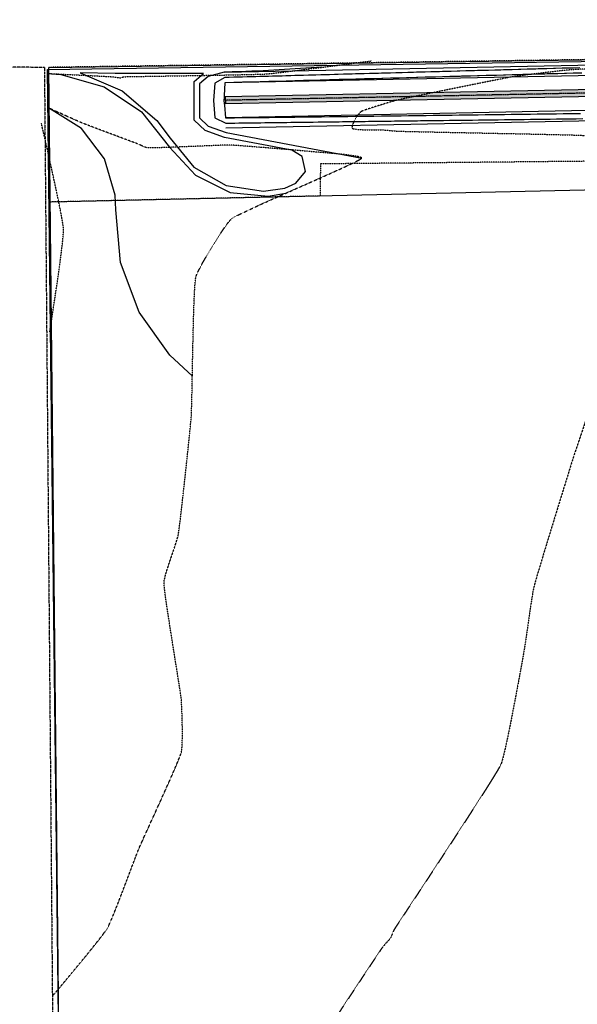
# Model space of a CAD drawing. Units: feet. Extents: x 109 to 2295255, y 7 to 13804318.
# Drawn here: x 2290750 to 2291070, y 13800827 to 13801392 of the extents above; entities that cross this region are included whole.
import ezdxf

# ---------------------------------------------------------------- set-up
doc = ezdxf.new("R2010")
doc.units = ezdxf.units.FT
doc.header["$MEASUREMENT"] = 0
for name, pattern in [('CENTER2', [1.125, 0.75, -0.125, 0.125, -0.125]), ('HIDDEN2', [0.1875, 0.125, -0.0625]), ('Navarro Ranch West Unit 9$0$ADJOINER', [1, 0.75, -0.05, 0.05, -0.05, 0.05, -0.05]), ('Navarro Ranch West Unit 9$0$HIDDEN2', [0.1875, 0.125, -0.0625])]:
    doc.linetypes.add(name, pattern=pattern)
for name, color, linetype in [('ACAD-Navarro Subdivision Unit 6_Plat_CONVERTED$0$VE-PROP-LINE-RECD', 252, 'Continuous'), ('C-STRM-CHNL-CNTR', 1, 'CENTER2'), ('C-STRM-CHNL-LN', 3, 'Continuous'), ('C-STRM-CHNL-TOP', 3, 'Continuous'), ('C-STRM-CONC-PILT', 1, 'Continuous'), ('C-TOPO-CONT-MAJR', 4, 'Continuous'), ('C-TOPO-CONT-MINR', 2, 'Continuous'), ('Navarro Ranch West Unit 9$0$BNDY-ADJN', 2, 'Navarro Ranch West Unit 9$0$ADJOINER'), ('Navarro Ranch West Unit 9$0$BNDY-SRVY', 5, 'Continuous'), ('Navarro Ranch West Unit 9$0$C-PARC-BNDY', 6, 'Continuous'), ('V-TOPO-CONT-MINR', 250, 'HIDDEN2')]:
    doc.layers.add(name, color=color, linetype=linetype)
doc.layers.add('Navarro Ranch West Unit 9$0$C-TOPO-BNDY', color=7, linetype='Continuous', plot=False)

msp = doc.modelspace()

# ---------------------------------------------------------------- hatches: boundary and pattern name
at = {"layer": 'C-STRM-CONC-PILT'}
h = msp.add_hatch(dxfattribs=at)
h.set_pattern_fill('AR-CONC', color=256, scale=0.7)
h.set_pattern_definition([(50, (2292660.4425, 13801131.3514), (5.020821, -0.439265), [0.525, -5.775]), (355, (2292660.4425, 13801131.3514), (-0.97126, 5.265345), [0.42, -4.62]), (100.45144, (2292660.861, 13801131.315), (4.049562, 4.82608), [0.446181, -4.907995]), (46.1842, (2292660.4425, 13801132.7514), (7.47069, -1.158635), [0.7875, -8.6625]), (96.63564, (2292661.065, 13801132.655), (6.542634, 6.81883), [0.669272, -7.361996]), (351.18416, (2292660.4425, 13801132.7514), (6.542634, 6.81883), [0.63, -6.93]), (21, (2292661.1425, 13801132.4014), (4.178349, -2.818332), [0.525, -5.775]), (326, (2292661.1425, 13801132.4014), (1.703207, 5.07605), [0.42, -4.62]), (71.45144, (2292661.4907, 13801132.1666), (5.881557, 2.257718), [0.446181, -4.907995]), (37.5, (2292660.4425, 13801131.3514), (0.085119, 2.330257), [0, -4.564, 0, -4.69, 0, -4.6375]), (7.5, (2292660.4425, 13801131.3514), (1.8414868, 2.760882), [0, -2.674, 0, -4.459, 0, -1.7675]), (327.5, (2292658.8815, 13801131.3514), (3.736757, -0.1578841), [0, -1.75, 0, -5.46, 0, -7.245]), (317.5, (2292658.1815, 13801131.3514), (4.082303, 0.700735), [0, -2.275, 0, -3.626, 0, -5.145])])
edge = h.paths.add_edge_path()
edge.add_line((2292699.83, 13801017.64), (2292703.83, 13801017.69))
edge.add_line((2292703.83, 13801017.69), (2292703.54, 13801042.41))
edge.add_arc((2292581.55, 13801040.99), 122, 0.671, 48.8276)
edge.add_line((2292661.86, 13801132.82), (2292414.28, 13801349.35))
edge.add_arc((2292363.59, 13801291.39), 77, 48.8276, 90.7114)
edge.add_line((2292362.64, 13801368.38), (2291998.55, 13801363.86))
edge.add_line((2291998.55, 13801363.86), (2291628.75, 13801359.27))
edge.add_line((2291628.75, 13801359.27), (2291558.74, 13801359.9))
edge.add_line((2291558.74, 13801359.9), (2291331.45, 13801357.08))
edge.add_line((2291331.45, 13801357.08), (2290867.73, 13801347.82))
edge.add_line((2290867.73, 13801347.82), (2290867.81, 13801343.82))
edge.add_line((2290867.81, 13801343.82), (2291331.52, 13801353.08))
edge.add_line((2291331.52, 13801353.08), (2291558.75, 13801355.9))
edge.add_line((2291558.75, 13801355.9), (2291628.75, 13801355.27))
edge.add_line((2291628.75, 13801355.27), (2291998.59, 13801359.86))
edge.add_line((2291998.59, 13801359.86), (2292362.69, 13801364.38))
edge.add_arc((2292363.59, 13801291.39), 73, 48.8276, 90.7114, ccw=False)
edge.add_line((2292411.65, 13801346.34), (2292659.23, 13801129.81))
edge.add_arc((2292581.55, 13801040.99), 118, 0.671, 48.8274, ccw=False)
edge.add_line((2292699.54, 13801042.37), (2292699.83, 13801017.64))

# ---------------------------------------------------------------- linework, layer by layer
at = {"layer": 'ACAD-Navarro Subdivision Unit 6_Plat_CONVERTED$0$VE-PROP-LINE-RECD', "flags": 128}
msp.add_lwpolyline([(2292679.52, 13800510.5), (2290775.74, 13800488.21), (2290765.48, 13801363.62), (2292669.19, 13801392.03)], dxfattribs=at)
at = {"layer": 'C-STRM-CHNL-CNTR'}
msp.add_lwpolyline([(2292701.83, 13801017.66), (2292701.54, 13801042.39, 0.209938), (2292661.66, 13801130.34), (2292412.97, 13801347.84, 0.184815), (2292362.66, 13801366.38), (2291998.57, 13801361.86), (2291628.75, 13801357.27), (2291558.74, 13801357.9), (2291331.48, 13801355.08), (2290867.77, 13801345.82)], format="xyb", dxfattribs=at)
at = {"layer": 'C-STRM-CHNL-LN'}
for points in [[(2291558.66, 13801367.9), (2291331.32, 13801365.08), (2290867.57, 13801355.82)], [(2291558.82, 13801347.9), (2291331.64, 13801345.08), (2290867.97, 13801335.82)]]:
    msp.add_lwpolyline(points, dxfattribs=at)
at = {"layer": 'C-STRM-CHNL-TOP'}
for points in [[(2291558.62, 13801373.9), (2291331.22, 13801371.08), (2290867.45, 13801361.81)], [(2291558.87, 13801341.9), (2291331.74, 13801339.08), (2290868.09, 13801329.82)]]:
    msp.add_lwpolyline(points, dxfattribs=at)
at = {"layer": 'C-STRM-CONC-PILT'}
msp.add_line((2290867.73, 13801347.82), (2290867.81, 13801343.82), dxfattribs=at)
for points in [[(2292703.83, 13801017.69), (2292703.54, 13801042.41, 0.213271), (2292661.86, 13801132.82), (2292414.28, 13801349.35, 0.184815), (2292362.64, 13801368.38), (2291998.55, 13801363.86), (2291628.75, 13801359.27), (2291558.74, 13801359.9), (2291331.45, 13801357.08), (2290867.73, 13801347.82)], [(2292699.83, 13801017.64), (2292699.54, 13801042.37, 0.21327), (2292659.23, 13801129.81), (2292411.65, 13801346.34, 0.184815), (2292362.69, 13801364.38), (2291998.59, 13801359.86), (2291628.75, 13801355.27), (2291558.75, 13801355.9), (2291331.52, 13801353.08), (2290867.81, 13801343.82)]]:
    msp.add_lwpolyline(points, format="xyb", dxfattribs=at)
at = {"layer": 'C-TOPO-CONT-MAJR', "elevation": 615, "flags": 128}
msp.add_lwpolyline([(2291072.61, 13801361.5), (2291068.92, 13801361.4), (2291067.61, 13801361.37), (2291063.89, 13801361.27), (2291062.62, 13801361.23), (2291058.86, 13801361.13), (2291057.62, 13801361.09), (2291053.83, 13801360.99), (2291052.62, 13801360.96), (2291051.42, 13801360.92), (2291047.62, 13801360.82), (2291043.77, 13801360.72), (2291042.62, 13801360.68), (2291038.74, 13801360.58), (2291037.63, 13801360.55), (2291033.71, 13801360.44), (2291032.63, 13801360.41), (2291028.69, 13801360.3), (2291027.63, 13801360.27), (2291023.66, 13801360.17), (2291022.63, 13801360.14), (2291021.62, 13801360.11), (2291017.63, 13801360), (2291013.6, 13801359.89), (2291012.63, 13801359.86), (2291008.57, 13801359.75), (2291007.64, 13801359.73), (2291003.54, 13801359.61), (2291002.64, 13801359.59), (2290998.51, 13801359.48), (2290997.64, 13801359.45), (2290996.78, 13801359.43), (2290992.64, 13801359.32), (2290988.45, 13801359.2), (2290987.64, 13801359.18), (2290983.42, 13801359.06), (2290982.64, 13801359.04), (2290978.39, 13801358.93), (2290977.65, 13801358.91), (2290973.36, 13801358.79), (2290972.65, 13801358.77), (2290971.94, 13801358.75), (2290967.65, 13801358.63), (2290963.31, 13801358.51), (2290962.65, 13801358.5), (2290958.28, 13801358.38), (2290957.65, 13801358.36), (2290953.25, 13801358.24), (2290952.65, 13801358.22), (2290948.22, 13801358.1), (2290947.66, 13801358.09), (2290947.1, 13801358.07), (2290942.66, 13801357.95), (2290938.16, 13801357.83), (2290937.66, 13801357.81), (2290933.13, 13801357.69), (2290932.66, 13801357.68), (2290928.1, 13801357.55), (2290927.66, 13801357.54), (2290923.07, 13801357.41), (2290922.67, 13801357.4), (2290922.26, 13801357.39), (2290917.67, 13801357.27), (2290913.01, 13801357.14), (2290912.67, 13801357.13), (2290907.99, 13801357), (2290907.67, 13801356.99), (2290902.96, 13801356.86), (2290902.67, 13801356.86), (2290897.93, 13801356.73), (2290897.67, 13801356.72), (2290897.42, 13801356.71), (2290892.68, 13801356.58), (2290887.87, 13801356.45), (2290887.68, 13801356.45), (2290882.84, 13801356.31), (2290882.68, 13801356.31), (2290877.81, 13801356.18), (2290877.68, 13801356.17), (2290872.78, 13801356.04), (2290872.68, 13801356.04), (2290872.59, 13801356.03), (2290867.68, 13801355.9), (2290867.68, 13801355.9), (2290867.56, 13801355.9), (2290867.42, 13801355.81), (2290867.15, 13801348.58), (2290867.07, 13801347.61), (2290866.89, 13801345.8), (2290867.14, 13801344), (2290867.23, 13801343.04), (2290867.81, 13801335.82), (2290867.97, 13801335.74), (2290868.08, 13801335.74), (2290868.09, 13801335.74), (2290868.15, 13801335.74), (2290873.09, 13801335.8), (2290877.96, 13801335.87), (2290878.09, 13801335.87), (2290882.93, 13801335.93), (2290883.09, 13801335.93), (2290887.9, 13801335.99), (2290888.09, 13801335.99), (2290892.87, 13801336.05), (2290893.09, 13801336.06), (2290893.31, 13801336.06), (2290898.09, 13801336.12), (2290902.8, 13801336.18), (2290903.08, 13801336.18), (2290907.77, 13801336.24), (2290908.08, 13801336.25), (2290912.74, 13801336.3), (2290913.08, 13801336.31), (2290917.71, 13801336.37), (2290918.08, 13801336.37), (2290918.46, 13801336.38), (2290923.08, 13801336.43), (2290927.65, 13801336.49), (2290928.08, 13801336.5), (2290932.62, 13801336.55), (2290933.08, 13801336.56), (2290937.59, 13801336.62), (2290938.08, 13801336.62), (2290942.56, 13801336.68), (2290943.08, 13801336.69), (2290943.61, 13801336.69), (2290948.08, 13801336.75), (2290952.5, 13801336.8), (2290953.08, 13801336.81), (2290957.47, 13801336.87), (2290958.08, 13801336.87), (2290962.43, 13801336.93), (2290963.08, 13801336.94), (2290967.4, 13801336.99), (2290968.08, 13801337), (2290968.77, 13801337.01), (2290973.08, 13801337.06), (2290977.34, 13801337.12), (2290978.08, 13801337.13), (2290982.31, 13801337.18), (2290983.08, 13801337.19), (2290987.28, 13801337.24), (2290988.08, 13801337.25), (2290992.25, 13801337.31), (2290993.08, 13801337.32), (2290993.92, 13801337.33), (2290998.08, 13801337.38), (2291002.19, 13801337.43), (2291003.08, 13801337.44), (2291007.16, 13801337.49), (2291008.08, 13801337.5), (2291012.13, 13801337.56), (2291013.08, 13801337.57), (2291017.1, 13801337.62), (2291018.08, 13801337.63), (2291019.07, 13801337.64), (2291023.08, 13801337.69), (2291027.03, 13801337.74), (2291028.08, 13801337.76), (2291032, 13801337.81), (2291033.08, 13801337.82), (2291036.97, 13801337.87), (2291038.08, 13801337.88), (2291041.94, 13801337.93), (2291043.08, 13801337.95), (2291046.91, 13801337.99), (2291048.08, 13801338.01), (2291049.26, 13801338.02), (2291053.08, 13801338.07), (2291056.85, 13801338.12), (2291058.08, 13801338.13), (2291061.82, 13801338.18), (2291063.08, 13801338.2), (2291066.79, 13801338.24), (2291068.08, 13801338.26), (2291071.76, 13801338.31)], dxfattribs=at)
at = {"layer": 'C-TOPO-CONT-MINR', "flags": 128}
for points, elevation in [([(2290923.17, 13801364.93), (2290886.37, 13801362.62), (2290883.02, 13801362.51), (2290879.46, 13801362.39), (2290875.67, 13801362.26), (2290871.61, 13801362.12), (2290867.17, 13801361.96), (2290857.81, 13801359.58), (2290852.85, 13801355.31), (2290852.85, 13801335.69), (2290857.8, 13801331.05), (2290868.23, 13801327.39), (2290946.14, 13801312.68)], 617), ([(2291071.37, 13801364.47), (2291067.55, 13801364.37), (2291066.35, 13801364.33), (2291062.56, 13801364.23), (2291061.32, 13801364.2), (2291057.56, 13801364.09), (2291056.29, 13801364.06), (2291052.56, 13801363.96), (2291048.88, 13801363.86), (2291047.56, 13801363.82), (2291046.23, 13801363.78), (2291042.56, 13801363.68), (2291041.2, 13801363.65), (2291037.57, 13801363.55), (2291036.17, 13801363.51), (2291032.57, 13801363.41), (2291031.14, 13801363.37), (2291027.57, 13801363.27), (2291026.11, 13801363.23), (2291022.57, 13801363.14), (2291019.07, 13801363.04), (2291017.57, 13801363), (2291016.05, 13801362.96), (2291012.57, 13801362.86), (2291011.02, 13801362.82), (2291007.58, 13801362.73), (2291005.99, 13801362.68), (2291002.58, 13801362.59), (2291000.97, 13801362.55), (2290997.58, 13801362.45), (2290994.23, 13801362.36), (2290992.58, 13801362.32), (2290990.91, 13801362.27), (2290987.58, 13801362.18), (2290985.88, 13801362.13), (2290982.58, 13801362.04), (2290980.85, 13801362), (2290977.59, 13801361.91), (2290975.82, 13801361.86), (2290972.59, 13801361.77), (2290969.4, 13801361.68), (2290967.59, 13801361.63), (2290965.76, 13801361.58), (2290962.59, 13801361.5), (2290960.73, 13801361.45), (2290957.59, 13801361.36), (2290955.7, 13801361.31), (2290952.59, 13801361.22), (2290950.67, 13801361.17), (2290947.6, 13801361.09), (2290944.56, 13801361), (2290942.6, 13801360.95), (2290940.62, 13801360.89), (2290937.6, 13801360.81), (2290935.59, 13801360.76), (2290932.6, 13801360.68), (2290930.56, 13801360.62), (2290927.6, 13801360.54), (2290925.53, 13801360.48), (2290922.61, 13801360.4), (2290919.72, 13801360.32), (2290917.61, 13801360.27), (2290915.47, 13801360.21), (2290912.61, 13801360.13), (2290910.44, 13801360.07), (2290907.61, 13801359.99), (2290905.41, 13801359.93), (2290902.61, 13801359.86), (2290900.38, 13801359.79), (2290897.61, 13801359.72), (2290894.88, 13801359.64), (2290892.62, 13801359.58), (2290890.32, 13801359.52), (2290887.62, 13801359.45), (2290885.29, 13801359.38), (2290882.62, 13801359.31), (2290880.27, 13801359.24), (2290877.62, 13801359.17), (2290875.24, 13801359.11), (2290872.62, 13801359.04), (2290870.04, 13801358.96), (2290867.62, 13801358.9), (2290867.5, 13801358.9), (2290861.79, 13801355.71), (2290860.89, 13801345.68), (2290861.81, 13801335.7), (2290868.03, 13801332.74), (2290868.15, 13801332.74), (2290870.73, 13801332.77), (2290873.15, 13801332.8), (2290875.53, 13801332.84), (2290878.15, 13801332.87), (2290880.5, 13801332.9), (2290883.15, 13801332.93), (2290885.47, 13801332.96), (2290888.15, 13801332.99), (2290890.44, 13801333.02), (2290893.15, 13801333.06), (2290895.88, 13801333.09), (2290898.15, 13801333.12), (2290900.38, 13801333.15), (2290903.14, 13801333.18), (2290905.35, 13801333.21), (2290908.14, 13801333.25), (2290910.32, 13801333.27), (2290913.14, 13801333.31), (2290915.29, 13801333.34), (2290918.14, 13801333.37), (2290921.04, 13801333.41), (2290923.14, 13801333.43), (2290925.23, 13801333.46), (2290928.14, 13801333.5), (2290930.19, 13801333.52), (2290933.14, 13801333.56), (2290935.16, 13801333.59), (2290938.14, 13801333.62), (2290940.13, 13801333.65), (2290943.14, 13801333.69), (2290946.19, 13801333.72), (2290948.14, 13801333.75), (2290950.07, 13801333.77), (2290953.14, 13801333.81), (2290955.04, 13801333.84), (2290958.14, 13801333.88), (2290960.01, 13801333.9), (2290963.14, 13801333.94), (2290964.98, 13801333.96), (2290968.14, 13801334), (2290971.34, 13801334.04), (2290973.14, 13801334.06), (2290974.92, 13801334.09), (2290978.14, 13801334.13), (2290979.89, 13801334.15), (2290983.14, 13801334.19), (2290984.86, 13801334.21), (2290988.14, 13801334.25), (2290989.82, 13801334.27), (2290993.14, 13801334.32), (2290996.5, 13801334.36), (2290998.14, 13801334.38), (2290999.76, 13801334.4), (2291003.14, 13801334.44), (2291004.73, 13801334.46), (2291008.14, 13801334.5), (2291009.7, 13801334.52), (2291013.14, 13801334.57), (2291014.67, 13801334.59), (2291018.14, 13801334.63), (2291021.65, 13801334.67), (2291023.14, 13801334.69), (2291024.61, 13801334.71), (2291028.14, 13801334.76), (2291029.58, 13801334.77), (2291033.14, 13801334.82), (2291034.55, 13801334.84), (2291038.14, 13801334.88), (2291039.52, 13801334.9), (2291043.14, 13801334.95), (2291044.49, 13801334.96), (2291048.14, 13801335.01), (2291051.83, 13801335.05), (2291053.14, 13801335.07), (2291054.42, 13801335.09), (2291058.14, 13801335.13), (2291059.39, 13801335.15), (2291063.14, 13801335.2), (2291064.36, 13801335.21), (2291068.14, 13801335.26), (2291069.33, 13801335.28), (2291073.14, 13801335.32)], 616), ([(2290765.17, 13801361.27), (2290765.28, 13801361.27), (2290773.31, 13801360.64), (2290798.11, 13801353.5), (2290819.56, 13801339.14), (2290835.61, 13801318.94), (2290850.68, 13801302.78), (2290870.48, 13801292.99), (2290892.46, 13801290.83), (2290902.6, 13801292.54)], 617), ([(2290808.45, 13801351.32), (2290828.44, 13801334.28), (2290835.97, 13801324.16), (2290849.59, 13801307.46), (2290868.33, 13801296.82), (2290889.65, 13801293.67), (2290901.86, 13801295.44), (2290908.18, 13801298.32), (2290913.75, 13801305.02), (2290911.94, 13801313.55), (2290905.91, 13801317.24), (2290867.24, 13801324.56), (2290856.2, 13801328.43), (2290849.85, 13801334.39), (2290849.85, 13801356.7), (2290855.19, 13801361.2), (2290804.51, 13801361.15), (2290784.28, 13801361.6), (2290808.45, 13801351.32)], 618), ([(2290848.8, 13801187.5), (2290835.81, 13801199.45), (2290818.19, 13801224.18), (2290807.61, 13801252.64), (2290804.79, 13801282.88), (2290804.53, 13801291.29), (2290798.41, 13801312.26), (2290785.2, 13801329.67), (2290766.65, 13801341.21)], 617)]:
    msp.add_lwpolyline(points, dxfattribs=dict(at, elevation=elevation))
at = {"layer": 'Navarro Ranch West Unit 9$0$BNDY-ADJN'}
for p, q in [((2290763.83, 13801364.75), (2290705.15, 13801364.9)), ((2290763.83, 13801364.75), (2290763.82, 13801361.75)), ((2290763.82, 13801361.75), (2290770.45, 13800588.02))]:
    msp.add_line(p, q, dxfattribs=at)
at = {"layer": 'Navarro Ranch West Unit 9$0$BNDY-SRVY'}
msp.add_lwpolyline([(2292694.7, 13798977.27), (2292814.26, 13798909.55), (2293068.69, 13798765.17), (2293072.04, 13798552.88), (2292170.67, 13798543.42), (2291414.86, 13798535.38), (2291405, 13799065.75), (2291397.31, 13799475.87), (2290786.08, 13799469.17), (2290766.31, 13801364.74), (2292669.13, 13801392.13), (2292689.19, 13799693.46), (2292662.82, 13799693.05), (2292453.04, 13799689.76), (2292455.18, 13799479.71), (2292665.39, 13799481.78), (2292689.96, 13799481.22), (2292693.61, 13799079.26)], close=True, dxfattribs=at)
at = {"layer": 'Navarro Ranch West Unit 9$0$C-PARC-BNDY', "color": 1, "linetype": 'Navarro Ranch West Unit 9$0$HIDDEN2'}
for p, q in [((2292669.13, 13801392.13), (2290766.31, 13801364.74)), ((2292392.62, 13801323.82, 612), (2290922.4, 13801309.31))]:
    msp.add_line(p, q, dxfattribs=at)
msp.add_lwpolyline([(2290922.4, 13801309.31), (2290922.22, 13801290.89), (2290767.12, 13801287.42), (2290766.31, 13801364.74)], dxfattribs=at)
at = {"layer": 'Navarro Ranch West Unit 9$0$C-TOPO-BNDY'}
msp.add_lwpolyline([(2292396.52, 13801323.91), (2290767.12, 13801287.42), (2290766.31, 13801364.74), (2292669.13, 13801392.13)], dxfattribs=at)
at = {"layer": 'V-TOPO-CONT-MINR', "flags": 128}
for points, elevation in [([(2290765.17, 13801361.27), (2290765.28, 13801361.27), (2290765.58, 13801361.25), (2290766.19, 13801361.22), (2290767.29, 13801361.17), (2290769.08, 13801361.08), (2290771.27, 13801360.97), (2290773.77, 13801360.85), (2290776.51, 13801360.71), (2290779.43, 13801360.57), (2290782.45, 13801360.42), (2290785.49, 13801360.27), (2290788.48, 13801360.12), (2290791.36, 13801359.97), (2290794.03, 13801359.84), (2290796.45, 13801359.71), (2290798.52, 13801359.61), (2290800.17, 13801359.52), (2290801.35, 13801359.45), (2290801.96, 13801359.41), (2290802.78, 13801359.33), (2290803.72, 13801359.21), (2290804.69, 13801359.08), (2290805.64, 13801358.95), (2290806.47, 13801358.85), (2290807.14, 13801358.78), (2290807.55, 13801358.77), (2290807.93, 13801358.85), (2290808.32, 13801358.98), (2290808.72, 13801359.14), (2290809.12, 13801359.29), (2290809.5, 13801359.38), (2290810.07, 13801359.4), (2290811.55, 13801359.43), (2290813.85, 13801359.48), (2290816.87, 13801359.53), (2290820.52, 13801359.59), (2290824.72, 13801359.65), (2290829.37, 13801359.73), (2290834.39, 13801359.81), (2290839.67, 13801359.89), (2290845.14, 13801359.98), (2290850.7, 13801360.07), (2290856.26, 13801360.17), (2290861.73, 13801360.26), (2290867.01, 13801360.36), (2290872.03, 13801360.46), (2290876.68, 13801360.55), (2290880.88, 13801360.65), (2290884.53, 13801360.74), (2290887.55, 13801360.82), (2290889.84, 13801360.91), (2290891.32, 13801360.98), (2290892.64, 13801361.1), (2290894.47, 13801361.29), (2290896.78, 13801361.54), (2290899.48, 13801361.85), (2290902.54, 13801362.22), (2290905.89, 13801362.62), (2290909.47, 13801363.06), (2290913.23, 13801363.53), (2290917.1, 13801364.02), (2290921.04, 13801364.51), (2290924.98, 13801365.02), (2290928.87, 13801365.51), (2290932.65, 13801366), (2290936.25, 13801366.46), (2290939.64, 13801366.9), (2290942.74, 13801367.3), (2290945.49, 13801367.66), (2290947.85, 13801367.96), (2290949.76, 13801368.21), (2290951.15, 13801368.39), (2290951.97, 13801368.49)], 617), ([(2291248.29, 13801370.28), (2291248.15, 13801370.27), (2291247.75, 13801370.25), (2291246.89, 13801370.21), (2291245.27, 13801370.12), (2291242.54, 13801369.98), (2291239.12, 13801369.79), (2291235.11, 13801369.58), (2291230.59, 13801369.34), (2291225.66, 13801369.08), (2291220.41, 13801368.8), (2291214.93, 13801368.51), (2291209.3, 13801368.21), (2291203.63, 13801367.91), (2291198.01, 13801367.61), (2291192.51, 13801367.32), (2291187.25, 13801367.04), (2291182.3, 13801366.78), (2291177.77, 13801366.55), (2291173.73, 13801366.34), (2291170.29, 13801366.16), (2291167.54, 13801366.02), (2291165.55, 13801365.92), (2291164.44, 13801365.88), (2291163.32, 13801365.84), (2291161.93, 13801365.8), (2291160.33, 13801365.76), (2291158.54, 13801365.71), (2291156.63, 13801365.67), (2291154.62, 13801365.63), (2291152.57, 13801365.59), (2291150.53, 13801365.54), (2291148.52, 13801365.5), (2291146.6, 13801365.47), (2291144.82, 13801365.43), (2291143.21, 13801365.4), (2291141.83, 13801365.37), (2291140.7, 13801365.34), (2291139.69, 13801365.32), (2291137.98, 13801365.28), (2291135.66, 13801365.22), (2291132.8, 13801365.16), (2291129.47, 13801365.08), (2291125.74, 13801364.99), (2291121.7, 13801364.89), (2291117.41, 13801364.79), (2291112.95, 13801364.68), (2291108.39, 13801364.57), (2291103.8, 13801364.46), (2291099.27, 13801364.35), (2291094.85, 13801364.25), (2291090.63, 13801364.14), (2291086.68, 13801364.05), (2291083.08, 13801363.96), (2291079.89, 13801363.88), (2291077.19, 13801363.81), (2291075.06, 13801363.75), (2291073.56, 13801363.71), (2291072.77, 13801363.68), (2291071.81, 13801363.64), (2291070.8, 13801363.59), (2291069.76, 13801363.53), (2291068.7, 13801363.47), (2291067.64, 13801363.41), (2291066.58, 13801363.34), (2291065.54, 13801363.26), (2291064.54, 13801363.18), (2291063.57, 13801363.09), (2291062.81, 13801363.02), (2291061.63, 13801362.89), (2291060.09, 13801362.71), (2291058.24, 13801362.5), (2291056.14, 13801362.26), (2291053.85, 13801361.99), (2291051.41, 13801361.7), (2291048.89, 13801361.4), (2291046.34, 13801361.09), (2291043.83, 13801360.78), (2291041.39, 13801360.47), (2291039.1, 13801360.18), (2291037.01, 13801359.91), (2291035.16, 13801359.66), (2291033.63, 13801359.45), (2291032.46, 13801359.27), (2291031.38, 13801359.08), (2291029.67, 13801358.75), (2291027.38, 13801358.31), (2291024.58, 13801357.76), (2291021.36, 13801357.13), (2291017.76, 13801356.41), (2291013.87, 13801355.63), (2291009.75, 13801354.81), (2291005.47, 13801353.94), (2291001.1, 13801353.06), (2290996.7, 13801352.17), (2290992.35, 13801351.28), (2290988.11, 13801350.42), (2290984.05, 13801349.59), (2290980.24, 13801348.8), (2290976.74, 13801348.08), (2290973.64, 13801347.44), (2290970.99, 13801346.88), (2290968.86, 13801346.43), (2290967.32, 13801346.1), (2290966.44, 13801345.9), (2290965.39, 13801345.62), (2290964.12, 13801345.27), (2290962.67, 13801344.85), (2290961.11, 13801344.39), (2290959.47, 13801343.91), (2290957.83, 13801343.41), (2290956.22, 13801342.92), (2290954.71, 13801342.45), (2290953.35, 13801342.02), (2290952.18, 13801341.65), (2290951.27, 13801341.35), (2290950.66, 13801341.14), (2290949.97, 13801340.91), (2290949.24, 13801340.68), (2290948.49, 13801340.44), (2290947.73, 13801340.18), (2290946.99, 13801339.9), (2290946.3, 13801339.58), (2290945.68, 13801339.22), (2290945.15, 13801338.8), (2290944.63, 13801338.23), (2290943.97, 13801337.36), (2290943.23, 13801336.27), (2290942.48, 13801335.06), (2290941.77, 13801333.79), (2290941.16, 13801332.56), (2290940.73, 13801331.45), (2290940.55, 13801330.7), (2290940.54, 13801330.24), (2290940.59, 13801330), (2290940.63, 13801329.9), (2290940.69, 13801329.83), (2290940.86, 13801329.7), (2290941.26, 13801329.53), (2290942.07, 13801329.34), (2290943.42, 13801329.16), (2290945.08, 13801329.04), (2290946.96, 13801328.95), (2290948.96, 13801328.9), (2290951.01, 13801328.88), (2290953, 13801328.87), (2290954.86, 13801328.87), (2290956.48, 13801328.87), (2290957.79, 13801328.85), (2290958.7, 13801328.82), (2290959.61, 13801328.75), (2290960.55, 13801328.67), (2290961.52, 13801328.58), (2290962.51, 13801328.49), (2290963.5, 13801328.4), (2290964.48, 13801328.31), (2290965.45, 13801328.23), (2290966.4, 13801328.16), (2290967.31, 13801328.11), (2290968.18, 13801328.08), (2290969.95, 13801328.03), (2290972.54, 13801327.97), (2290975.85, 13801327.89), (2290979.78, 13801327.81), (2290984.24, 13801327.71), (2290989.14, 13801327.61), (2290994.37, 13801327.5), (2290999.86, 13801327.38), (2291005.49, 13801327.26), (2291011.19, 13801327.14), (2291016.85, 13801327.03), (2291022.37, 13801326.91), (2291027.68, 13801326.8), (2291032.66, 13801326.7), (2291037.23, 13801326.61), (2291041.3, 13801326.52), (2291044.76, 13801326.45), (2291047.53, 13801326.39), (2291049.5, 13801326.35), (2291050.59, 13801326.33), (2291051.73, 13801326.3), (2291053.12, 13801326.27), (2291054.73, 13801326.23), (2291056.49, 13801326.19), (2291058.37, 13801326.15), (2291060.32, 13801326.1), (2291062.29, 13801326.05), (2291064.23, 13801326), (2291066.11, 13801325.95), (2291067.88, 13801325.9), (2291069.48, 13801325.86), (2291070.87, 13801325.81), (2291072.01, 13801325.76), (2291072.9, 13801325.72), (2291074.26, 13801325.65), (2291076.04, 13801325.55), (2291078.18, 13801325.43), (2291080.63, 13801325.28), (2291083.35, 13801325.13), (2291086.28, 13801324.95), (2291089.38, 13801324.77), (2291092.6, 13801324.57), (2291095.88, 13801324.38), (2291099.17, 13801324.17), (2291102.43, 13801323.97), (2291105.6, 13801323.78), (2291108.65, 13801323.58), (2291111.5, 13801323.4), (2291114.13, 13801323.23), (2291116.47, 13801323.07), (2291118.47, 13801322.94), (2291120.09, 13801322.82), (2291121.28, 13801322.73), (2291122.51, 13801322.61), (2291124.14, 13801322.44), (2291126.14, 13801322.22), (2291128.45, 13801321.96), (2291131.02, 13801321.66), (2291133.81, 13801321.33), (2291136.77, 13801320.99), (2291139.85, 13801320.62), (2291143.01, 13801320.25), (2291146.18, 13801319.89), (2291149.34, 13801319.52), (2291152.42, 13801319.17), (2291155.38, 13801318.85), (2291158.17, 13801318.55), (2291160.74, 13801318.28), (2291163.05, 13801318.06), (2291165.05, 13801317.88), (2291166.68, 13801317.76), (2291167.91, 13801317.7), (2291169.18, 13801317.71), (2291171.13, 13801317.76), (2291173.68, 13801317.87), (2291176.77, 13801318.02), (2291180.32, 13801318.21), (2291184.25, 13801318.43), (2291188.5, 13801318.67), (2291192.99, 13801318.94), (2291197.66, 13801319.22), (2291202.42, 13801319.51), (2291207.21, 13801319.81), (2291211.96, 13801320.11), (2291216.58, 13801320.4), (2291221.02, 13801320.68), (2291225.2, 13801320.95), (2291229.04, 13801321.19), (2291232.47, 13801321.41), (2291235.43, 13801321.59), (2291237.83, 13801321.74), (2291239.61, 13801321.84), (2291240.69, 13801321.9), (2291241.87, 13801321.95), (2291243.37, 13801322.01), (2291245.13, 13801322.07), (2291247.12, 13801322.14), (2291249.29, 13801322.22), (2291251.57, 13801322.3), (2291253.92, 13801322.37), (2291256.3, 13801322.44), (2291258.64, 13801322.51), (2291260.91, 13801322.57), (2291263.05, 13801322.63), (2291265, 13801322.67), (2291266.73, 13801322.7), (2291268.18, 13801322.71), (2291269.29, 13801322.7), (2291270.45, 13801322.67), (2291271.91, 13801322.61), (2291273.6, 13801322.53), (2291275.49, 13801322.43), (2291277.52, 13801322.31), (2291279.65, 13801322.18), (2291281.83, 13801322.04), (2291284.01, 13801321.91), (2291286.14, 13801321.77), (2291288.17, 13801321.64), (2291290.06, 13801321.51), (2291291.76, 13801321.41), (2291293.21, 13801321.32), (2291294.37, 13801321.25), (2291295.45, 13801321.2), (2291297.29, 13801321.1), (2291299.8, 13801320.98), (2291302.92, 13801320.82), (2291306.56, 13801320.64), (2291310.63, 13801320.44), (2291315.06, 13801320.22), (2291319.76, 13801319.99), (2291324.65, 13801319.75), (2291329.65, 13801319.51), (2291334.69, 13801319.26), (2291339.67, 13801319.02), (2291344.51, 13801318.78), (2291349.14, 13801318.56), (2291353.48, 13801318.35), (2291357.44, 13801318.16), (2291360.93, 13801317.99), (2291363.89, 13801317.85), (2291366.22, 13801317.75), (2291367.85, 13801317.67), (2291368.7, 13801317.64), (2291369.7, 13801317.63), (2291370.89, 13801317.63), (2291372.19, 13801317.66), (2291373.54, 13801317.68), (2291374.87, 13801317.71), (2291376.11, 13801317.72), (2291377.2, 13801317.72), (2291378.06, 13801317.69), (2291378.54, 13801317.64), (2291378.76, 13801317.59), (2291378.83, 13801317.55), (2291378.84, 13801317.52), (2291378.83, 13801317.5), (2291378.76, 13801317.44), (2291378.51, 13801317.34), (2291377.95, 13801317.19), (2291376.96, 13801316.98), (2291375.73, 13801316.76), (2291374.38, 13801316.53), (2291372.98, 13801316.31), (2291371.64, 13801316.11), (2291370.45, 13801315.94), (2291369.52, 13801315.81), (2291368.94, 13801315.73), (2291368.28, 13801315.65), (2291367.6, 13801315.59), (2291366.9, 13801315.54), (2291366.2, 13801315.49), (2291365.51, 13801315.45), (2291364.85, 13801315.39), (2291364.11, 13801315.32), (2291362.32, 13801315.16), (2291359.58, 13801314.9), (2291356, 13801314.57), (2291351.69, 13801314.17), (2291346.77, 13801313.7), (2291341.32, 13801313.19), (2291335.47, 13801312.64), (2291329.32, 13801312.06), (2291322.97, 13801311.46), (2291316.54, 13801310.85), (2291310.12, 13801310.24), (2291303.84, 13801309.64), (2291297.79, 13801309.06), (2291292.09, 13801308.51), (2291286.83, 13801307.99), (2291282.14, 13801307.53), (2291278.1, 13801307.12), (2291274.84, 13801306.78), (2291272.46, 13801306.52), (2291271.07, 13801306.35), (2291269.92, 13801306.17), (2291268.41, 13801305.9), (2291266.58, 13801305.55), (2291264.48, 13801305.15), (2291262.15, 13801304.69), (2291259.62, 13801304.18), (2291256.95, 13801303.64), (2291254.17, 13801303.08), (2291251.33, 13801302.5), (2291248.47, 13801301.92), (2291245.63, 13801301.34), (2291242.85, 13801300.78), (2291240.18, 13801300.24), (2291237.66, 13801299.74), (2291235.32, 13801299.28), (2291233.22, 13801298.88), (2291231.4, 13801298.54), (2291229.89, 13801298.28), (2291228.74, 13801298.1), (2291227.61, 13801297.96), (2291226.01, 13801297.8), (2291223.99, 13801297.62), (2291221.58, 13801297.42), (2291218.84, 13801297.2), (2291215.83, 13801296.97), (2291212.58, 13801296.72), (2291209.15, 13801296.46), (2291205.6, 13801296.19), (2291201.96, 13801295.92), (2291198.29, 13801295.64), (2291194.65, 13801295.36), (2291191.07, 13801295.07), (2291187.6, 13801294.79), (2291184.31, 13801294.52), (2291181.24, 13801294.25), (2291178.43, 13801293.99), (2291175.94, 13801293.74), (2291173.81, 13801293.5), (2291172.1, 13801293.28), (2291170.86, 13801293.08), (2291169.5, 13801292.78), (2291167.46, 13801292.3), (2291164.81, 13801291.65), (2291161.62, 13801290.84), (2291157.96, 13801289.9), (2291153.92, 13801288.84), (2291149.56, 13801287.67), (2291144.96, 13801286.42), (2291140.19, 13801285.1), (2291135.32, 13801283.72), (2291130.43, 13801282.31), (2291125.6, 13801280.89), (2291120.89, 13801279.46), (2291116.38, 13801278.05), (2291112.15, 13801276.67), (2291108.26, 13801275.34), (2291104.8, 13801274.08), (2291101.83, 13801272.9), (2291099.42, 13801271.82), (2291097.96, 13801271.04), (2291097.15, 13801270.51), (2291096.77, 13801270.19), (2291096.62, 13801270.03), (2291096.48, 13801269.86), (2291096.21, 13801269.4), (2291095.77, 13801268.41), (2291095.15, 13801266.58), (2291094.33, 13801263.54), (2291093.47, 13801259.77), (2291092.56, 13801255.35), (2291091.63, 13801250.39), (2291090.68, 13801245), (2291089.72, 13801239.27), (2291088.76, 13801233.29), (2291087.81, 13801227.18), (2291086.88, 13801221.03), (2291085.99, 13801214.94), (2291085.13, 13801209.02), (2291084.32, 13801203.35), (2291083.57, 13801198.05), (2291082.89, 13801193.21), (2291082.29, 13801188.93), (2291081.78, 13801185.32), (2291081.36, 13801182.47), (2291081.05, 13801180.48), (2291080.86, 13801179.46), (2291080.58, 13801178.46), (2291080.21, 13801177.28), (2291079.77, 13801175.96), (2291079.28, 13801174.54), (2291078.76, 13801173.06), (2291078.22, 13801171.57), (2291077.69, 13801170.1), (2291077.17, 13801168.7), (2291076.7, 13801167.42), (2291076.29, 13801166.28), (2291075.95, 13801165.35), (2291075.7, 13801164.65), (2291075.41, 13801163.77), (2291075.11, 13801162.86), (2291074.8, 13801161.93), (2291074.49, 13801160.99), (2291074.18, 13801160.04), (2291073.87, 13801159.11), (2291073.57, 13801158.2), (2291073.28, 13801157.32), (2291073.06, 13801156.64), (2291072.73, 13801155.69), (2291072.34, 13801154.51), (2291071.87, 13801153.14), (2291071.36, 13801151.64), (2291070.82, 13801150.04), (2291070.26, 13801148.39), (2291069.71, 13801146.73), (2291069.16, 13801145.12), (2291068.65, 13801143.59), (2291068.19, 13801142.19), (2291067.78, 13801140.96), (2291067.46, 13801139.96), (2291067.16, 13801139.02), (2291066.63, 13801137.33), (2291065.9, 13801134.98), (2291064.98, 13801132.03), (2291063.91, 13801128.57), (2291062.7, 13801124.67), (2291061.38, 13801120.41), (2291059.98, 13801115.87), (2291058.52, 13801111.13), (2291057.02, 13801106.26), (2291055.5, 13801101.33), (2291054, 13801096.44), (2291052.54, 13801091.65), (2291051.13, 13801087.03), (2291049.81, 13801082.68), (2291048.6, 13801078.66), (2291047.52, 13801075.06), (2291046.6, 13801071.94), (2291045.86, 13801069.39), (2291045.33, 13801067.49), (2291045.02, 13801066.3), (2291044.77, 13801065.11), (2291044.49, 13801063.55), (2291044.17, 13801061.66), (2291043.82, 13801059.49), (2291043.44, 13801057.1), (2291043.05, 13801054.53), (2291042.65, 13801051.84), (2291042.25, 13801049.07), (2291041.84, 13801046.27), (2291041.44, 13801043.5), (2291041.05, 13801040.8), (2291040.67, 13801038.23), (2291040.32, 13801035.83), (2291040, 13801033.66), (2291039.71, 13801031.76), (2291039.47, 13801030.19), (2291039.26, 13801028.99), (2291039.06, 13801027.88), (2291038.76, 13801026.2), (2291038.37, 13801024.01), (2291037.89, 13801021.37), (2291037.34, 13801018.34), (2291036.72, 13801014.98), (2291036.05, 13801011.34), (2291035.33, 13801007.49), (2291034.58, 13801003.48), (2291033.8, 13800999.38), (2291033, 13800995.23), (2291032.19, 13800991.11), (2291031.39, 13800987.07), (2291030.6, 13800983.17), (2291029.83, 13800979.47), (2291029.09, 13800976.02), (2291028.39, 13800972.89), (2291027.74, 13800970.13), (2291027.15, 13800967.81), (2291026.63, 13800965.98), (2291026.19, 13800964.7), (2291025.42, 13800963.19), (2291023.98, 13800960.7), (2291021.94, 13800957.33), (2291019.37, 13800953.2), (2291016.33, 13800948.41), (2291012.92, 13800943.07), (2291009.19, 13800937.29), (2291005.22, 13800931.17), (2291001.09, 13800924.82), (2290996.86, 13800918.35), (2290992.62, 13800911.88), (2290988.42, 13800905.49), (2290984.36, 13800899.31), (2290980.49, 13800893.45), (2290976.89, 13800888), (2290973.63, 13800883.08), (2290970.8, 13800878.79), (2290968.45, 13800875.24), (2290966.67, 13800872.55), (2290965.52, 13800870.81), (2290965.08, 13800870.14), (2290964.83, 13800869.7), (2290964.57, 13800869.23), (2290964.32, 13800868.74), (2290964.08, 13800868.26), (2290963.86, 13800867.8), (2290963.7, 13800867.38), (2290963.55, 13800866.91), (2290963.39, 13800866.41), (2290963.22, 13800865.9), (2290963.03, 13800865.42), (2290962.81, 13800864.99), (2290962.56, 13800864.64), (2290962.14, 13800864.14), (2290961.6, 13800863.51), (2290960.96, 13800862.79), (2290960.27, 13800862.02), (2290959.56, 13800861.21), (2290958.86, 13800860.41), (2290958.22, 13800859.64), (2290957.67, 13800858.94), (2290956.9, 13800857.82), (2290955.09, 13800855.11), (2290952.34, 13800850.99), (2290948.77, 13800845.62), (2290944.48, 13800839.17), (2290939.59, 13800831.78), (2290934.19, 13800823.63), (2290928.4, 13800814.89), (2290922.32, 13800805.71), (2290916.08, 13800796.26), (2290909.76, 13800786.69), (2290903.49, 13800777.19), (2290897.36, 13800767.9), (2290891.5, 13800758.99), (2290886, 13800750.63), (2290880.97, 13800742.97), (2290876.53, 13800736.18), (2290872.79, 13800730.43), (2290869.84, 13800725.88), (2290867.8, 13800722.68), (2290866.78, 13800721.01), (2290866.21, 13800719.95), (2290865.47, 13800718.48), (2290864.58, 13800716.65), (2290863.55, 13800714.5), (2290862.4, 13800712.09), (2290861.16, 13800709.45), (2290859.85, 13800706.62), (2290858.47, 13800703.66), (2290857.06, 13800700.59), (2290855.62, 13800697.48), (2290854.19, 13800694.35), (2290852.78, 13800691.25), (2290851.4, 13800688.23), (2290850.08, 13800685.34), (2290848.84, 13800682.6), (2290847.69, 13800680.07), (2290846.66, 13800677.79), (2290845.77, 13800675.81), (2290845.02, 13800674.16), (2290844.45, 13800672.9), (2290844.07, 13800672.06), (2290843.63, 13800671.06), (2290843.09, 13800669.82), (2290842.45, 13800668.38), (2290841.75, 13800666.76), (2290840.99, 13800665.02), (2290840.2, 13800663.18), (2290839.38, 13800661.28), (2290838.55, 13800659.37), (2290837.73, 13800657.47), (2290836.93, 13800655.63), (2290836.17, 13800653.89), (2290835.47, 13800652.28), (2290834.84, 13800650.83), (2290834.29, 13800649.59), (2290833.84, 13800648.6), (2290833.21, 13800647.26), (2290831.94, 13800644.58), (2290830.1, 13800640.68), (2290827.74, 13800635.72), (2290824.94, 13800629.83), (2290821.77, 13800623.16), (2290818.29, 13800615.84), (2290814.57, 13800608.03), (2290810.68, 13800599.85), (2290806.69, 13800591.46), (2290802.66, 13800583), (2290798.66, 13800574.6), (2290794.76, 13800566.41), (2290791.02, 13800558.57), (2290787.52, 13800551.22), (2290784.32, 13800544.5), (2290781.49, 13800538.56), (2290779.1, 13800533.54), (2290777.21, 13800529.57), (2290775.89, 13800526.81), (2290775.22, 13800525.39)], 616), ([(2290768.7, 13800831.71), (2290768.77, 13800831.8), (2290768.95, 13800832.02), (2290769.32, 13800832.46), (2290769.99, 13800833.27), (2290771.09, 13800834.58), (2290772.43, 13800836.19), (2290774, 13800838.06), (2290775.75, 13800840.16), (2290777.65, 13800842.43), (2290779.67, 13800844.85), (2290781.76, 13800847.37), (2290783.9, 13800849.96), (2290786.04, 13800852.56), (2290788.16, 13800855.15), (2290790.22, 13800857.68), (2290792.18, 13800860.12), (2290794.01, 13800862.41), (2290795.68, 13800864.54), (2290797.14, 13800866.44), (2290798.37, 13800868.09), (2290799.33, 13800869.44), (2290799.99, 13800870.46), (2290800.54, 13800871.5), (2290801.21, 13800872.93), (2290802, 13800874.7), (2290802.87, 13800876.76), (2290803.83, 13800879.09), (2290804.85, 13800881.63), (2290805.92, 13800884.34), (2290807.03, 13800887.18), (2290808.16, 13800890.1), (2290809.3, 13800893.08), (2290810.43, 13800896.05), (2290811.55, 13800898.99), (2290812.63, 13800901.85), (2290813.66, 13800904.58), (2290814.63, 13800907.15), (2290815.53, 13800909.51), (2290816.33, 13800911.62), (2290817.03, 13800913.44), (2290817.61, 13800914.92), (2290818.06, 13800916.03), (2290818.54, 13800917.14), (2290819.25, 13800918.73), (2290820.16, 13800920.75), (2290821.24, 13800923.14), (2290822.48, 13800925.86), (2290823.84, 13800928.84), (2290825.3, 13800932.05), (2290826.84, 13800935.43), (2290828.44, 13800938.93), (2290830.06, 13800942.49), (2290831.68, 13800946.07), (2290833.28, 13800949.63), (2290834.83, 13800953.09), (2290836.31, 13800956.42), (2290837.69, 13800959.57), (2290838.95, 13800962.48), (2290840.06, 13800965.1), (2290841, 13800967.38), (2290841.75, 13800969.27), (2290842.27, 13800970.73), (2290842.55, 13800971.69), (2290842.72, 13800972.77), (2290842.86, 13800974.17), (2290842.96, 13800975.83), (2290843.03, 13800977.71), (2290843.07, 13800979.77), (2290843.08, 13800981.96), (2290843.07, 13800984.25), (2290843.05, 13800986.57), (2290843, 13800988.91), (2290842.94, 13800991.2), (2290842.88, 13800993.4), (2290842.8, 13800995.47), (2290842.72, 13800997.38), (2290842.64, 13800999.06), (2290842.56, 13801000.49), (2290842.49, 13801001.6), (2290842.37, 13801002.68), (2290842.14, 13801004.39), (2290841.8, 13801006.69), (2290841.37, 13801009.49), (2290840.86, 13801012.74), (2290840.29, 13801016.36), (2290839.66, 13801020.28), (2290839, 13801024.44), (2290838.3, 13801028.78), (2290837.6, 13801033.21), (2290836.89, 13801037.67), (2290836.19, 13801042.1), (2290835.51, 13801046.42), (2290834.88, 13801050.57), (2290834.29, 13801054.48), (2290833.77, 13801058.09), (2290833.32, 13801061.31), (2290832.96, 13801064.1), (2290832.7, 13801066.36), (2290832.56, 13801068.05), (2290832.54, 13801069.09), (2290832.69, 13801070.22), (2290833, 13801071.63), (2290833.43, 13801073.3), (2290833.97, 13801075.16), (2290834.59, 13801077.19), (2290835.28, 13801079.32), (2290836.01, 13801081.52), (2290836.76, 13801083.75), (2290837.51, 13801085.95), (2290838.23, 13801088.08), (2290838.9, 13801090.11), (2290839.51, 13801091.97), (2290840.03, 13801093.64), (2290840.43, 13801095.06), (2290840.71, 13801096.19), (2290840.88, 13801097.22), (2290841.11, 13801098.87), (2290841.4, 13801101.09), (2290841.74, 13801103.82), (2290842.12, 13801106.98), (2290842.53, 13801110.51), (2290842.97, 13801114.35), (2290843.43, 13801118.43), (2290843.91, 13801122.7), (2290844.39, 13801127.08), (2290844.87, 13801131.51), (2290845.35, 13801135.93), (2290845.81, 13801140.27), (2290846.25, 13801144.47), (2290846.67, 13801148.46), (2290847.05, 13801152.19), (2290847.39, 13801155.59), (2290847.69, 13801158.58), (2290847.93, 13801161.12), (2290848.11, 13801163.12), (2290848.23, 13801164.54), (2290848.31, 13801166.03), (2290848.38, 13801168.25), (2290848.46, 13801171.12), (2290848.54, 13801174.55), (2290848.62, 13801178.48), (2290848.71, 13801182.82), (2290848.8, 13801187.5), (2290848.89, 13801192.43), (2290848.99, 13801197.54), (2290849.09, 13801202.76), (2290849.2, 13801208), (2290849.32, 13801213.18), (2290849.45, 13801218.23), (2290849.59, 13801223.07), (2290849.73, 13801227.62), (2290849.89, 13801231.81), (2290850.06, 13801235.55), (2290850.24, 13801238.76), (2290850.44, 13801241.37), (2290850.65, 13801243.31), (2290850.87, 13801244.48), (2290851.26, 13801245.55), (2290851.86, 13801246.92), (2290852.66, 13801248.57), (2290853.62, 13801250.43), (2290854.73, 13801252.49), (2290855.97, 13801254.68), (2290857.29, 13801256.99), (2290858.69, 13801259.36), (2290860.14, 13801261.75), (2290861.61, 13801264.13), (2290863.08, 13801266.45), (2290864.52, 13801268.68), (2290865.92, 13801270.77), (2290867.24, 13801272.68), (2290868.46, 13801274.38), (2290869.57, 13801275.82), (2290870.53, 13801276.96), (2290871.31, 13801277.76), (2290872.35, 13801278.46), (2290874.2, 13801279.48), (2290876.79, 13801280.78), (2290880.01, 13801282.32), (2290883.78, 13801284.08), (2290888.02, 13801286.02), (2290892.63, 13801288.09), (2290897.52, 13801290.28), (2290902.6, 13801292.54), (2290907.79, 13801294.83), (2290912.99, 13801297.13), (2290918.12, 13801299.4), (2290923.08, 13801301.6), (2290927.79, 13801303.71), (2290932.15, 13801305.67), (2290936.09, 13801307.47), (2290939.5, 13801309.06), (2290942.3, 13801310.41), (2290944.4, 13801311.49), (2290945.52, 13801312.13), (2290946, 13801312.47), (2290946.13, 13801312.62), (2290946.14, 13801312.68), (2290946.12, 13801312.74), (2290946.01, 13801312.86), (2290945.66, 13801313.05), (2290944.91, 13801313.3), (2290943.55, 13801313.61), (2290941.79, 13801313.92), (2290939.69, 13801314.22), (2290937.32, 13801314.51), (2290934.76, 13801314.8), (2290932.07, 13801315.07), (2290929.32, 13801315.32), (2290926.58, 13801315.57), (2290923.93, 13801315.79), (2290921.42, 13801316), (2290919.12, 13801316.19), (2290917.12, 13801316.35), (2290915.47, 13801316.49), (2290914.25, 13801316.61), (2290913.1, 13801316.72), (2290911.54, 13801316.86), (2290909.64, 13801317.03), (2290907.44, 13801317.22), (2290905.01, 13801317.43), (2290902.4, 13801317.64), (2290899.67, 13801317.87), (2290896.89, 13801318.1), (2290894.1, 13801318.33), (2290891.36, 13801318.55), (2290888.73, 13801318.76), (2290886.28, 13801318.95), (2290884.05, 13801319.13), (2290882.1, 13801319.29), (2290880.5, 13801319.41), (2290879.29, 13801319.5), (2290878.54, 13801319.56), (2290877.57, 13801319.63), (2290876.55, 13801319.71), (2290875.5, 13801319.79), (2290874.43, 13801319.86), (2290873.36, 13801319.94), (2290872.29, 13801320), (2290871.24, 13801320.06), (2290870.22, 13801320.09), (2290869.24, 13801320.12), (2290868.48, 13801320.11), (2290867.15, 13801320.07), (2290865.31, 13801320), (2290863.04, 13801319.91), (2290860.39, 13801319.8), (2290857.44, 13801319.68), (2290854.27, 13801319.55), (2290850.93, 13801319.41), (2290847.49, 13801319.27), (2290844.03, 13801319.13), (2290840.62, 13801318.99), (2290837.31, 13801318.86), (2290834.19, 13801318.74), (2290831.31, 13801318.64), (2290828.75, 13801318.56), (2290826.57, 13801318.5), (2290824.85, 13801318.47), (2290823.65, 13801318.46), (2290823.05, 13801318.5), (2290822.35, 13801318.66), (2290821.64, 13801318.9), (2290820.92, 13801319.19), (2290820.2, 13801319.52), (2290819.47, 13801319.86), (2290818.76, 13801320.2), (2290818.07, 13801320.53), (2290817.39, 13801320.81), (2290816.84, 13801321.02), (2290815.84, 13801321.4), (2290814.46, 13801321.91), (2290812.75, 13801322.55), (2290810.76, 13801323.29), (2290808.55, 13801324.11), (2290806.18, 13801325), (2290803.7, 13801325.92), (2290801.17, 13801326.86), (2290798.65, 13801327.81), (2290796.19, 13801328.73), (2290793.84, 13801329.61), (2290791.67, 13801330.43), (2290789.73, 13801331.16), (2290788.08, 13801331.79), (2290786.76, 13801332.3), (2290785.85, 13801332.67), (2290784.78, 13801333.12), (2290783.43, 13801333.69), (2290781.87, 13801334.38), (2290780.15, 13801335.14), (2290778.32, 13801335.96), (2290776.44, 13801336.8), (2290774.57, 13801337.64), (2290772.76, 13801338.45), (2290771.07, 13801339.21), (2290769.56, 13801339.9), (2290768.28, 13801340.47), (2290767.29, 13801340.92), (2290766.65, 13801341.21)], 617), ([(2290766.88, 13801212.66), (2290766.9, 13801212.77), (2290766.94, 13801213.07), (2290767.03, 13801213.69), (2290767.2, 13801214.82), (2290767.49, 13801216.68), (2290767.84, 13801218.98), (2290768.24, 13801221.67), (2290768.7, 13801224.68), (2290769.2, 13801227.98), (2290769.73, 13801231.49), (2290770.27, 13801235.16), (2290770.83, 13801238.95), (2290771.38, 13801242.78), (2290771.93, 13801246.61), (2290772.46, 13801250.39), (2290772.95, 13801254.04), (2290773.41, 13801257.53), (2290773.82, 13801260.79), (2290774.17, 13801263.76), (2290774.45, 13801266.4), (2290774.65, 13801268.64), (2290774.76, 13801270.43), (2290774.78, 13801271.72), (2290774.67, 13801273.01), (2290774.41, 13801274.84), (2290774.03, 13801277.13), (2290773.54, 13801279.84), (2290772.95, 13801282.91), (2290772.28, 13801286.26), (2290771.54, 13801289.86), (2290770.74, 13801293.64), (2290769.91, 13801297.53), (2290769.05, 13801301.5), (2290768.18, 13801305.46), (2290767.31, 13801309.38), (2290766.46, 13801313.18), (2290765.65, 13801316.81), (2290764.88, 13801320.22), (2290764.17, 13801323.34), (2290763.54, 13801326.12), (2290763, 13801328.49), (2290762.57, 13801330.41), (2290762.25, 13801331.81), (2290762.08, 13801332.63)], 618)]:
    msp.add_lwpolyline(points, dxfattribs=dict(at, elevation=elevation))

doc.saveas('drawing.dxf')
